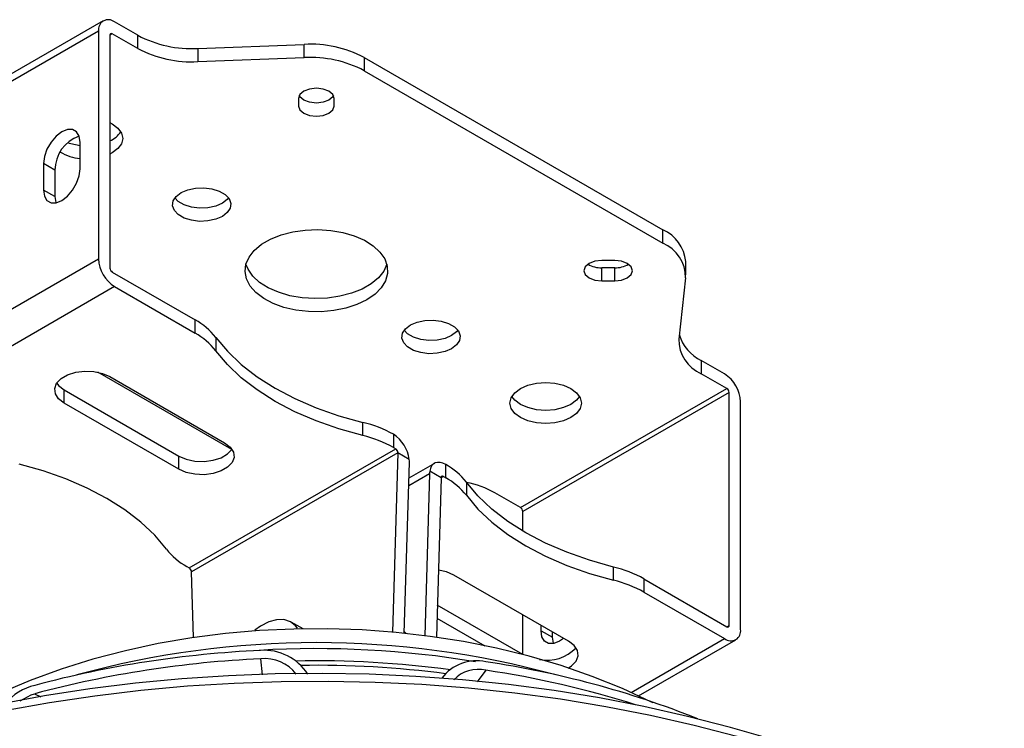
# Model space of a CAD drawing. Units: millimetres. Extents: x 1182 to 9861, y 1291 to 2300.
# Drawn here: x 3586 to 3692, y 2133 to 2209 of the extents above; entities that cross this region are included whole.
import ezdxf

# ---------------------------------------------------------------- set-up
doc = ezdxf.new("R2010")
doc.units = ezdxf.units.MM
doc.header["$LTSCALE"] = 0.9
doc.linetypes.add('SLD-Solid', pattern=[0])

msp = doc.modelspace()

# ---------------------------------------------------------------- linework, layer by layer
at = {"color": 7, "linetype": 'SLD-Solid', "lineweight": 25}
for p, q in [((3594.6299, 2209.277), (3572.3561, 2196.4186)), ((3594.1224, 2208.1553), (3571.8486, 2195.2969)), ((3594.1224, 2208.1553), (3594.1224, 2183.5774)), ((3598.363, 2207.7078), (3595.8548, 2209.1557)), ((3595.3599, 2207.7267), (3595.3599, 2182.5773)), ((3598.363, 2206.2788), (3595.6074, 2207.8696)), ((3598.363, 2206.2788), (3598.363, 2207.7078)), ((3604.847, 2206.2977), (3616.3137, 2206.7275)), ((3604.847, 2206.2977), (3604.847, 2204.8687)), ((3616.3137, 2205.2986), (3616.3137, 2206.7275)), ((3604.847, 2204.8687), (3616.3137, 2205.2986)), ((3622.7977, 2205.3174), (3622.7977, 2203.8884)), ((3622.7977, 2205.3174), (3655.0376, 2186.7057)), ((3622.7977, 2203.8884), (3655.0376, 2185.2767)), ((3615.7087, 2200.8843), (3615.7087, 2200.0761)), ((3619.5587, 2200.0761), (3619.5587, 2200.8843)), ((3592.1425, 2193.2944), (3592.1425, 2196.1523)), ((3595.6074, 2195.0112), (3595.3599, 2194.8803)), ((3588.1827, 2193.8664), (3588.1827, 2191.0085)), ((3589.4202, 2193.152), (3588.1827, 2193.8664)), ((3589.4202, 2193.152), (3589.4202, 2190.2941)), ((3589.4202, 2190.2941), (3588.1827, 2191.0085)), ((3655.0376, 2185.2767), (3655.0376, 2186.7057)), ((3571.8486, 2170.719), (3594.1224, 2183.5774)), ((3649.8337, 2183.4069), (3648.4337, 2183.4069)), ((3657.4979, 2181.8478), (3657.4979, 2183.2768)), ((3595.6074, 2182.1486), (3604.5491, 2176.9866)), ((3648.4337, 2181.1844), (3648.4337, 2182.6133)), ((3649.8337, 2182.6133), (3648.4337, 2182.6133)), ((3649.8337, 2181.1844), (3649.8337, 2182.6133)), ((3595.8548, 2180.5768), (3573.581, 2167.7183)), ((3595.8548, 2180.5768), (3604.5491, 2175.5577)), ((3648.4337, 2181.1844), (3649.8337, 2181.1844)), ((3657.4803, 2181.5336), (3656.7357, 2174.914)), ((3604.5491, 2175.5577), (3604.5491, 2176.9866)), ((3606.7765, 2175.0869), (3606.7765, 2173.6579)), ((3659.1783, 2172.5998), (3659.1783, 2171.1709)), ((3661.6865, 2171.1519), (3659.1783, 2172.5998)), ((3608.5196, 2162.9832), (3594.0454, 2171.339)), ((3661.934, 2169.5801), (3659.1783, 2171.1709)), ((3595.3599, 2170.8615), (3607.7342, 2163.7179)), ((3590.4101, 2168.0041), (3590.4101, 2169.433)), ((3590.4101, 2169.433), (3602.7845, 2162.2895)), ((3639.6601, 2156.7217), (3661.934, 2169.5801)), ((3662.1815, 2169.1514), (3639.9076, 2156.293)), ((3662.1815, 2144.002), (3662.1815, 2169.1514)), ((3602.7845, 2160.8605), (3590.4101, 2168.0041)), ((3663.4189, 2143.5734), (3663.4189, 2168.1513)), ((3622.6562, 2164.4908), (3622.6562, 2165.9198)), ((3625.947, 2164.6339), (3625.947, 2163.205)), ((3625.947, 2164.6339), (3625.9493, 2164.6326)), ((3603.9229, 2150.2023), (3626.1968, 2163.0607)), ((3626.4443, 2162.6321), (3604.1704, 2149.7737)), ((3626.4443, 2162.6321), (3625.8687, 2143.2675)), ((3625.947, 2163.205), (3626.1968, 2163.0607)), ((3627.664, 2161.928), (3626.4443, 2162.6321)), ((3602.7845, 2160.8605), (3602.7845, 2162.2895)), ((3627.1236, 2143.1392), (3627.6731, 2161.6269)), ((3630.3671, 2161.4964), (3627.6221, 2159.9117)), ((3629.851, 2160.3697), (3629.3313, 2142.8862)), ((3631.097, 2159.9461), (3629.8774, 2160.6502)), ((3631.592, 2161.3751), (3631.5944, 2161.3737)), ((3631.5944, 2159.9448), (3631.5944, 2161.3737)), ((3631.097, 2159.9461), (3630.5849, 2142.7138)), ((3631.3445, 2160.089), (3631.5944, 2159.9448)), ((3633.8218, 2159.474), (3633.8218, 2158.0451)), ((3639.6601, 2156.7217), (3636.9045, 2158.3125)), ((3639.9076, 2154.197), (3639.9076, 2156.293)), ((3603.6731, 2150.3465), (3603.9229, 2150.2023)), ((3604.3888, 2142.6789), (3604.1704, 2149.7737)), ((3649.7014, 2148.8779), (3649.7014, 2150.3069)), ((3644.8573, 2142.2872), (3632.483, 2149.4308)), ((3652.9922, 2149.021), (3652.9922, 2147.5921)), ((3652.9922, 2149.021), (3661.934, 2143.8591)), ((3652.9922, 2147.5921), (3661.6865, 2142.573)), ((3639.9076, 2140.8588), (3630.6879, 2146.1812)), ((3630.6462, 2144.7763), (3635.8107, 2141.7949)), ((3639.9076, 2140.8588), (3639.9076, 2145.1447)), ((3616.1925, 2143.6163), (3614.9048, 2144.3597)), ((3641.8875, 2143.4323), (3641.8875, 2144.0017)), ((3641.8875, 2143.4323), (3643.1249, 2142.7179)), ((3627.1287, 2143.3127), (3627.3291, 2143.1191)), ((3643.1249, 2142.7179), (3643.1249, 2143.2873)), ((3652.3988, 2136.3829), (3662.9114, 2142.4517))]:
    msp.add_line(p, q, dxfattribs=at)
at = {"color": 8, "linetype": 'SLD-Solid', "lineweight": 25}
for p, q in [((3595.6074, 2207.8696), (3595.3599, 2207.7268)), ((3629.851, 2160.3697), (3627.597, 2159.0685)), ((3631.3445, 2160.089), (3631.097, 2159.9461)), ((3661.9339, 2143.8591), (3662.1815, 2144.002)), ((3651.6026, 2136.7517), (3661.6865, 2142.573)), ((3611.8218, 2138.6634), (3611.6236, 2140.3929)), ((3635.9183, 2139.1659), (3635.0037, 2137.9108)), ((3587.2328, 2136.6201), (3587.905, 2136.2932))]:
    msp.add_line(p, q, dxfattribs=at)
at = {"color": 7, "linetype": 'SLD-Solid', "lineweight": 25, "flags": 128}
for points in [[(3619.5587, 2200.8843), (3619.4122, 2201.3096), (3618.9949, 2201.6701), (3618.3704, 2201.911), (3617.6337, 2201.9956), (3616.8971, 2201.911), (3616.2726, 2201.6701), (3615.8553, 2201.3096), (3615.7087, 2200.8843)], [(3619.4821, 2201.1947), (3619.4122, 2201.0798), (3618.9949, 2200.7193), (3618.3704, 2200.4784), (3617.6337, 2200.3938), (3616.8971, 2200.4784), (3616.2726, 2200.7193), (3615.8553, 2201.0798), (3615.7853, 2201.1947)], [(3615.7087, 2200.0761), (3615.8553, 2199.6508), (3616.2726, 2199.2903), (3616.8971, 2199.0494), (3617.6337, 2198.9648), (3618.3704, 2199.0494), (3618.9949, 2199.2903), (3619.4122, 2199.6508), (3619.5587, 2200.0761)], [(3592.1425, 2196.1523), (3592.0456, 2196.8029), (3591.7644, 2197.2779), (3591.3264, 2197.5308), (3590.7745, 2197.537), (3590.1626, 2197.2957), (3589.5508, 2196.8306), (3588.9989, 2196.1872), (3588.5609, 2195.4285), (3588.2796, 2194.6288), (3588.1827, 2193.8664)], [(3595.3599, 2198.2853), (3595.6074, 2198.1544), (3596.2192, 2197.6941), (3596.6038, 2197.158), (3596.735, 2196.5828), (3596.6038, 2196.0075), (3596.2192, 2195.4715), (3595.6074, 2195.0112)], [(3588.1827, 2191.0085), (3588.2796, 2190.3579), (3588.5609, 2189.8829), (3588.9989, 2189.63), (3589.5508, 2189.6238), (3590.1626, 2189.8651), (3590.7745, 2190.3302), (3591.3264, 2190.9736), (3591.7644, 2191.7323), (3592.0456, 2192.532), (3592.1425, 2193.2944)], [(3607.4868, 2188.1534), (3606.769, 2187.8432), (3605.9289, 2187.6623), (3605.0346, 2187.6254), (3604.1586, 2187.7354), (3603.3716, 2187.9835), (3602.7377, 2188.3495), (3602.308, 2188.8037), (3602.1174, 2189.3095), (3602.1814, 2189.8258), (3602.4947, 2190.3107), (3603.032, 2190.7251), (3603.7497, 2191.0352), (3604.5898, 2191.2161), (3605.4841, 2191.253), (3606.3602, 2191.143), (3607.1471, 2190.895), (3607.7811, 2190.529), (3608.2108, 2190.0747), (3608.4013, 2189.5689), (3608.3374, 2189.0527), (3608.0241, 2188.5677), (3607.4868, 2188.1534)], [(3589.4202, 2190.2941), (3589.5171, 2189.6436), (3589.5256, 2189.619)], [(3608.156, 2190.1537), (3608.0241, 2189.9967), (3607.4868, 2189.5823), (3606.769, 2189.2721), (3605.9289, 2189.0913), (3605.0346, 2189.0543), (3604.1586, 2189.1644), (3603.3716, 2189.4124), (3602.7377, 2189.7784), (3602.3627, 2190.1537)], [(3623.0785, 2179.1525), (3622.0188, 2178.6418), (3620.8181, 2178.2485), (3619.5152, 2177.9853), (3618.1517, 2177.8606), (3616.7716, 2177.8785), (3615.4192, 2178.0383), (3614.138, 2178.335), (3612.9692, 2178.759), (3611.9502, 2179.2967), (3611.114, 2179.9307), (3610.4872, 2180.6408), (3610.0902, 2181.404), (3609.9357, 2182.1959), (3610.0285, 2182.991), (3610.3658, 2183.7638), (3610.9367, 2184.4893), (3611.7229, 2185.1444), (3612.699, 2185.7079), (3613.8337, 2186.1617), (3615.0906, 2186.4913), (3616.4292, 2186.686), (3617.8065, 2186.7396), (3619.1783, 2186.6504), (3620.5004, 2186.4212), (3621.7304, 2186.0594), (3622.8287, 2185.5767), (3623.76, 2184.9885), (3624.4945, 2184.3137), (3625.0084, 2183.5741), (3625.2853, 2182.7933), (3625.3163, 2181.9966), (3625.1003, 2181.2095), (3624.6444, 2180.4573), (3623.9631, 2179.7642), (3623.0785, 2179.1525)], [(3625.2336, 2183.0101), (3624.9016, 2182.2565), (3624.3307, 2181.5309), (3623.5446, 2180.8758), (3622.5685, 2180.3123), (3621.4337, 2179.8585), (3620.1769, 2179.5289), (3618.8383, 2179.3342), (3617.461, 2179.2806), (3616.0892, 2179.3698), (3614.7671, 2179.599), (3613.5371, 2179.9608), (3612.4388, 2180.4436), (3611.5074, 2181.0318), (3610.773, 2181.7066), (3610.2591, 2182.4462), (3610.0338, 2183.0101)], [(3648.4337, 2183.4069), (3647.6971, 2183.3223), (3647.0726, 2183.0814), (3646.6553, 2182.7209), (3646.5087, 2182.2956), (3646.6553, 2181.8704), (3647.0726, 2181.5099), (3647.6971, 2181.269), (3648.4337, 2181.1844)], [(3649.8337, 2181.1844), (3650.5704, 2181.269), (3651.1949, 2181.5099), (3651.6122, 2181.8704), (3651.7587, 2182.2956), (3651.6122, 2182.7209), (3651.1949, 2183.0814), (3650.5704, 2183.3223), (3649.8337, 2183.4069)], [(3632.2355, 2173.8662), (3631.5177, 2173.5561), (3630.6777, 2173.3752), (3629.7834, 2173.3383), (3628.9073, 2173.4483), (3628.1204, 2173.6963), (3627.4864, 2174.0623), (3627.0567, 2174.5166), (3626.8661, 2175.0223), (3626.9301, 2175.5386), (3627.2434, 2176.0236), (3627.7807, 2176.4379), (3628.4985, 2176.7481), (3629.3385, 2176.929), (3630.2328, 2176.9659), (3631.1089, 2176.8559), (3631.8958, 2176.6078), (3632.5298, 2176.2418), (3632.9595, 2175.7876), (3633.1501, 2175.2818), (3633.0861, 2174.7655), (3632.7728, 2174.2806), (3632.2355, 2173.8662)], [(3632.9048, 2175.8665), (3632.7728, 2175.7095), (3632.2355, 2175.2952), (3631.5177, 2174.985), (3630.6777, 2174.8041), (3629.7834, 2174.7672), (3628.9073, 2174.8772), (3628.1204, 2175.1253), (3627.4864, 2175.4913), (3627.1114, 2175.8665)], [(3606.7765, 2175.0869), (3608.0329, 2173.594), (3609.5293, 2172.1768), (3611.2523, 2170.8481), (3613.1863, 2169.62), (3615.3137, 2168.5036), (3617.6152, 2167.5089), (3620.0701, 2166.645), (3622.6562, 2165.9198)], [(3622.6562, 2164.4908), (3620.0701, 2165.2161), (3617.6152, 2166.08), (3615.3137, 2167.0746), (3613.1863, 2168.1911), (3611.2523, 2169.4192), (3609.5293, 2170.7479), (3608.0329, 2172.1651), (3606.7765, 2173.6579)], [(3590.4101, 2168.0041), (3589.8131, 2168.4645), (3589.465, 2169.0033), (3589.3939, 2169.5769), (3589.6057, 2170.1389), (3590.0831, 2170.6437), (3590.7875, 2171.0503), (3591.6619, 2171.3259), (3592.6353, 2171.4482), (3593.629, 2171.4071), (3594.5624, 2171.2062), (3595.3599, 2170.8615)], [(3589.6111, 2170.1473), (3589.8131, 2169.8934), (3590.4101, 2169.433)], [(3645.1048, 2166.4369), (3644.3075, 2166.0837), (3643.3789, 2165.8617), (3642.3825, 2165.7859), (3641.386, 2165.8617), (3640.4575, 2166.0837), (3639.6601, 2166.4369), (3639.0483, 2166.8972), (3638.6637, 2167.4333), (3638.5325, 2168.0085), (3638.6637, 2168.5837), (3639.0483, 2169.1198), (3639.6601, 2169.5801), (3640.4575, 2169.9333), (3641.386, 2170.1553), (3642.3825, 2170.2311), (3643.3789, 2170.1553), (3644.3075, 2169.9333), (3645.1048, 2169.5801), (3645.7167, 2169.1198), (3646.1013, 2168.5837), (3646.2325, 2168.0085), (3646.1013, 2167.4333), (3645.7167, 2166.8972), (3645.1048, 2166.4369)], [(3646.0281, 2168.723), (3645.7167, 2168.3262), (3645.1048, 2167.8659), (3644.3075, 2167.5127), (3643.3789, 2167.2906), (3642.3825, 2167.2149), (3641.386, 2167.2906), (3640.4575, 2167.5127), (3639.6601, 2167.8659), (3639.0483, 2168.3262), (3638.7368, 2168.723)], [(3607.7342, 2163.7179), (3608.3312, 2163.2576), (3608.6794, 2162.7187), (3608.7504, 2162.1451), (3608.5387, 2161.5831), (3608.0613, 2161.0784), (3607.3568, 2160.6717), (3606.4825, 2160.3961), (3605.5091, 2160.2739), (3604.5154, 2160.3149), (3603.582, 2160.5159), (3602.7845, 2160.8605)], [(3602.7845, 2162.2895), (3603.582, 2161.9448), (3604.5154, 2161.7438), (3605.5091, 2161.7028), (3606.4825, 2161.8251), (3607.3568, 2162.1007), (3608.0613, 2162.5073), (3608.5196, 2162.9832)], [(3601.4457, 2152.2463), (3600.1894, 2153.7392), (3598.6929, 2155.1563), (3596.9699, 2156.485), (3595.036, 2157.7131), (3592.9086, 2158.8296), (3590.607, 2159.8242), (3588.1521, 2160.6881), (3585.5661, 2161.4134)], [(3631.592, 2161.3751), (3631.2845, 2161.5208), (3630.9868, 2161.5984), (3630.7083, 2161.6054), (3630.4579, 2161.5415), (3630.2435, 2161.4089), (3630.0719, 2161.2116), (3629.9485, 2160.956), (3629.8774, 2160.6502)], [(3649.7014, 2150.3069), (3647.1154, 2151.0322), (3644.6605, 2151.896), (3642.3589, 2152.8907), (3640.2315, 2154.0072), (3638.2976, 2155.2353), (3636.5746, 2156.5639), (3635.0781, 2157.9811), (3633.8218, 2159.474)], [(3633.8218, 2158.0451), (3635.0781, 2156.5522), (3636.5746, 2155.135), (3638.2976, 2153.8063), (3640.2315, 2152.5782), (3642.3589, 2151.4618), (3644.6605, 2150.4671), (3647.1154, 2149.6032), (3649.7014, 2148.8779)], [(3632.483, 2149.4308), (3631.6855, 2149.7754), (3630.8005, 2149.9701)], [(3615.6149, 2143.6899), (3615.3973, 2143.9644), (3614.8265, 2144.4027), (3614.1335, 2144.6221), (3613.3467, 2144.6135), (3612.4984, 2144.3774), (3611.6232, 2143.9234), (3611.008, 2143.481)], [(3653.9764, 2135.641), (3653.8108, 2135.7288), (3650.6682, 2137.1845), (3647.408, 2138.4959), (3644.0483, 2139.6594), (3640.6046, 2140.6737), (3637.0905, 2141.5385), (3633.5187, 2142.2541), (3629.9009, 2142.8209), (3626.2483, 2143.2395), (3622.5715, 2143.5104), (3618.8808, 2143.6338), (3615.1864, 2143.6098), (3611.4985, 2143.4385), (3607.828, 2143.1196), (3604.1847, 2142.6527), (3600.5787, 2142.0372), (3597.0197, 2141.2719), (3593.518, 2140.3555), (3590.0842, 2139.2864), (3586.7296, 2138.0628), (3583.4668, 2136.6829), (3580.3097, 2135.1455), (3579.3075, 2134.5859)], [(3644.3106, 2142.6029), (3643.8674, 2142.289), (3643.2556, 2142.0477), (3642.7036, 2142.0538), (3642.2656, 2142.3067), (3641.9844, 2142.7817), (3641.8875, 2143.4323)], [(3643.2303, 2142.0428), (3643.2218, 2142.0674), (3643.1249, 2142.7179)], [(3644.7925, 2139.3933), (3645.1844, 2139.6477), (3645.6618, 2140.1524), (3645.8736, 2140.7144), (3645.8025, 2141.288), (3645.4543, 2141.8268), (3644.8573, 2142.2872)], [(3691.1375, 2121.2442), (3687.4716, 2123.2598), (3683.64, 2125.17), (3679.652, 2126.9702), (3675.5168, 2128.6563), (3671.2443, 2130.224), (3666.8446, 2131.6699), (3662.3282, 2132.9904), (3657.7058, 2134.1823), (3652.9884, 2135.243), (3648.1871, 2136.1697), (3643.3134, 2136.9605), (3638.3787, 2137.6133), (3633.3948, 2138.1266), (3628.3736, 2138.4993), (3623.3268, 2138.7303), (3618.2666, 2138.8193), (3613.2049, 2138.7659), (3608.1537, 2138.5703), (3603.1249, 2138.233), (3598.1306, 2137.7547), (3593.1825, 2137.1367), (3588.2924, 2136.3802), (3583.472, 2135.4873), (3578.7325, 2134.4599), (3574.0853, 2133.3005), (3569.5414, 2132.0119), (3565.1116, 2130.5971), (3560.8064, 2129.0594), (3556.6359, 2127.4026), (3552.6101, 2125.6305), (3548.7386, 2123.7474), (3545.0304, 2121.7577), (3541.4945, 2119.6661), (3538.1392, 2117.4776), (3534.9724, 2115.1974), (3532.0017, 2112.831), (3529.2341, 2110.3838), (3526.6761, 2107.8617), (3524.3339, 2105.2707), (3523.4996, 2104.2669)], [(3512.7058, 2075.1365), (3512.6414, 2076.65), (3512.7027, 2079.5792), (3513.0091, 2082.5032), (3513.5598, 2085.4153), (3514.3536, 2088.3086), (3515.3887, 2091.1764), (3516.6625, 2094.012), (3518.1721, 2096.8087), (3519.9141, 2099.5601), (3521.8842, 2102.2597), (3524.0781, 2104.9011), (3526.4904, 2107.4783), (3529.1155, 2109.9852), (3531.9474, 2112.416), (3534.9795, 2114.7649), (3538.2045, 2117.0266), (3541.6151, 2119.1956), (3545.2033, 2121.267), (3548.9606, 2123.2359), (3552.8783, 2125.0977), (3556.9472, 2126.8481), (3561.1578, 2128.4829), (3565.5004, 2129.9984), (3569.9647, 2131.3909), (3574.5404, 2132.6574), (3579.2167, 2133.7948), (3583.9827, 2134.8004), (3588.8273, 2135.6719), (3593.7392, 2136.4072), (3598.707, 2137.0047), (3603.7189, 2137.463), (3608.7633, 2137.7809), (3613.8284, 2137.9578), (3618.9024, 2137.9932), (3623.9735, 2137.887), (3629.0297, 2137.6395), (3634.0594, 2137.2513), (3639.0506, 2136.7233), (3643.9919, 2136.0567), (3648.8716, 2135.253), (3653.6783, 2134.3142), (3658.4008, 2133.2424), (3663.0282, 2132.0401), (3667.5495, 2130.7102), (3671.9542, 2129.2558), (3676.2321, 2127.6801), (3680.3731, 2125.9871), (3684.3675, 2124.1805), (3688.2062, 2122.2646), (3691.8799, 2120.2438)], [(3585.6674, 2135.8641), (3586.8449, 2136.4969), (3587.2328, 2136.6201)]]:
    msp.add_lwpolyline(points, dxfattribs=at)
at = {"color": 7, "linetype": 'SLD-Solid', "lineweight": 25}
for centre, radius, start, end in [((3595.1786, 2208.3266), 1.0699, 50.796714, 189.214037), ((3595.5107, 2207.7512), 0.1528, 50.796604, 189.212669), ((3604.1341, 2218.6319), 12.3548, 242.153096, 273.308159), ((3604.1341, 2217.2029), 12.3548, 242.153096, 273.308159), ((3617.0266, 2194.3933), 12.3548, 62.153121, 93.30816), ((3617.0266, 2192.9643), 12.3548, 62.153121, 93.30816), ((3593.3294, 2193.138), 3.9092, 109.302721, 179.794913), ((3594.2319, 2198.8335), 2.7648, 294.077255, 326.245839), ((3592.7544, 2201.5024), 5.7044, 250.094371, 263.842902), ((3592.5945, 2199.3595), 4.9781, 238.63294, 264.79141), ((3653.3475, 2182.8959), 4.1678, 5.243116, 66.077022), ((3653.4248, 2181.5557), 4.0555, 359.687667, 66.566598), ((3597.8837, 2183.7486), 3.7652, 182.605477, 237.394523), ((3648.326, 2185.1505), 2.5395, 237.441674, 272.432255), ((3649.9415, 2185.1505), 2.5395, 267.567699, 302.558371), ((3595.8972, 2182.6017), 0.5379, 182.606672, 237.392835), ((3601.0449, 2170.6223), 7.2653, 37.916131, 61.162425), ((3601.0449, 2169.1934), 7.2653, 37.916131, 61.162425), ((3661.2504, 2176.788), 4.6727, 197.333385, 243.676754), ((3660.7911, 2174.8919), 4.0555, 179.687685, 246.566635), ((3659.6576, 2167.9801), 3.7652, 2.605477, 57.394523), ((3661.6441, 2169.127), 0.5379, 2.606083, 57.394411), ((3619.722, 2153.5567), 12.7065, 60.66581, 76.648971), ((3623.873, 2161.4204), 3.8248, 7.62605, 57.121642), ((3619.722, 2152.1277), 12.7065, 60.66581, 76.648971), ((3625.907, 2162.6076), 0.5379, 2.605508, 57.394924), ((3628.0901, 2155.0095), 7.2652, 37.916099, 61.162452), ((3631.2479, 2159.9706), 0.1528, 50.795696, 189.213762), ((3628.0901, 2153.5805), 7.2652, 37.916099, 61.162452), ((3631.7656, 2149.0718), 10.5734, 60.920955, 78.638779), ((3639.3703, 2156.2685), 0.5379, 2.606083, 57.394411), ((3607.1773, 2156.7108), 7.2652, 217.916099, 241.162452), ((3603.6331, 2149.7492), 0.5379, 2.605508, 57.394924), ((3646.7672, 2137.9438), 12.7065, 60.665827, 76.648951), ((3646.7672, 2136.5148), 12.7065, 60.665827, 76.648951), ((3662.3628, 2143.4021), 1.0699, 230.796714, 9.214037), ((3662.0306, 2143.9775), 0.1529, 230.799961, 9.21227), ((3616.8904, 2026.5206), 114.8998, 92.635807, 104.950276), ((3617.6708, 2037.1985), 104.2929, 80.532539, 93.403477), ((3612.0003, 2135.7226), 5.5902, 32.777179, 94.040243), ((3642.5125, 2144.5858), 4.3544, 259.633424, 316.219328), ((3616.8906, 2025.6159), 114.8978, 92.627381, 104.958699), ((3612.0524, 2136.0733), 4.3408, 38.031898, 95.668804), ((3634.9236, 2135.4695), 4.7105, 77.602256, 142.992562), ((3617.6707, 2033.1031), 106.59, 82.488158, 90.94257), ((3635.116, 2135.5369), 3.7167, 77.533279, 135.565564), ((3620.0999, 2033.899), 106.4488, 72.514409, 81.454118), ((3621.0893, 2039.3954), 101.7634, 68.255439, 81.61154), ((3588.6095, 2131.8506), 5.8413, 103.473671, 140.92382)]:
    msp.add_arc(centre, radius, start, end, dxfattribs=at)
at = {"color": 8, "linetype": 'SLD-Solid', "lineweight": 25}
for centre, radius, start, end in [((3617.6337, 2044.5268), 97.6112, 74.636526, 105.363474), ((3617.664, 2032.9444), 107.2366, 82.249423, 91.215364)]:
    msp.add_arc(centre, radius, start, end, dxfattribs=at)
at = {"color": 7, "linetype": 'SLD-Solid', "lineweight": 25}
for centre, start_param, end_param in [((3625.9407, 2162.627), 3.94579024, 4.08913781), ((3631.5834, 2159.3696), 0.66085002, 0.80419759)]:
    msp.add_ellipse(centre, major_axis=(-1.1582, 2.1598), ratio=0.59716343, start_param=start_param, end_param=end_param, dxfattribs=at)

doc.saveas('drawing.dxf')
